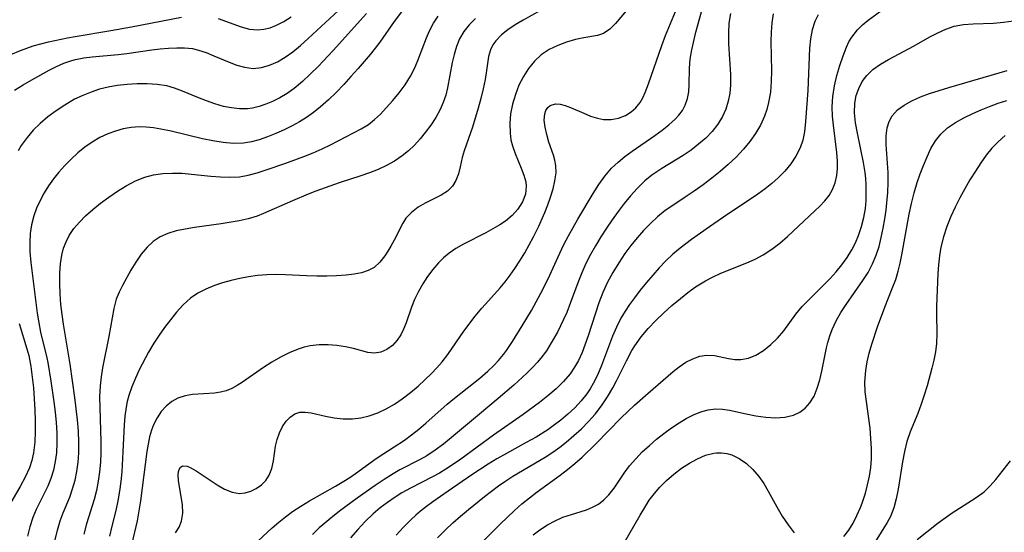
# Model space of a CAD drawing. Extents: x 1651516 to 1654918, y 3174705 to 3177899.
# Drawn here: x 1652812 to 1652983, y 3175632 to 3175721 of the extents above; entities that cross this region are included whole.
import ezdxf

# ---------------------------------------------------------------- set-up
doc = ezdxf.new("R2010")
doc.units = 0

msp = doc.modelspace()

# ---------------------------------------------------------------- linework, layer by layer
at = {"layer": 'Unknown_Line_Type', "color": 0}
for points in [[(1652810.69, 3175708.88, 1768), (1652812.16, 3175709.81, 1768), (1652813.67, 3175710.69, 1768), (1652816.69, 3175712.35, 1768), (1652817.96, 3175713, 1768), (1652819.26, 3175713.59, 1768), (1652820.64, 3175714.07, 1768), (1652821.27, 3175714.23, 1768), (1652822.72, 3175714.52, 1768), (1652824.2, 3175714.71, 1768), (1652828.74, 3175715.11, 1768), (1652830.21, 3175715.28, 1768), (1652834.59, 3175715.9, 1768), (1652836.05, 3175716.08, 1768), (1652837.5, 3175716.21, 1768), (1652838.91, 3175716.28, 1768), (1652840.29, 3175716.27, 1768), (1652841.63, 3175716.12, 1768), (1652842.68, 3175715.87, 1768), (1652844.03, 3175715.42, 1768), (1652845.37, 3175714.87, 1768), (1652848.04, 3175713.73, 1768), (1652849.36, 3175713.24, 1768), (1652850.69, 3175712.87, 1768), (1652852.24, 3175712.68, 1768), (1652853.65, 3175712.81, 1768), (1652855.05, 3175713.21, 1768), (1652856.43, 3175713.82, 1768), (1652857.78, 3175714.6, 1768), (1652859.14, 3175715.58, 1768), (1652860.48, 3175716.68, 1768), (1652861.8, 3175717.86, 1768), (1652867.81, 3175723.46, 1768)], [(1652871.93, 3175722.22, 1770), (1652866.17, 3175715.81, 1770), (1652863.53, 3175712.99, 1770), (1652862.17, 3175711.64, 1770), (1652860.78, 3175710.36, 1770), (1652859.33, 3175709.17, 1770), (1652858.12, 3175708.32, 1770), (1652856.87, 3175707.56, 1770), (1652855.59, 3175706.9, 1770), (1652854.44, 3175706.41, 1770), (1652853.27, 3175706.03, 1770), (1652852.08, 3175705.76, 1770), (1652851.25, 3175705.65, 1770), (1652849.86, 3175705.63, 1770), (1652848.46, 3175705.77, 1770), (1652847.06, 3175706.05, 1770), (1652845.56, 3175706.47, 1770), (1652844.07, 3175706.99, 1770), (1652842.59, 3175707.58, 1770), (1652839.9, 3175708.73, 1770), (1652838.55, 3175709.23, 1770), (1652837.18, 3175709.62, 1770), (1652835.49, 3175709.89, 1770), (1652833.76, 3175709.98, 1770), (1652832.01, 3175709.96, 1770), (1652830.27, 3175709.88, 1770), (1652828.54, 3175709.69, 1770), (1652827, 3175709.41, 1770), (1652825.48, 3175709.03, 1770), (1652823.99, 3175708.54, 1770), (1652822.54, 3175707.96, 1770), (1652821.13, 3175707.28, 1770), (1652819.42, 3175706.27, 1770), (1652817.93, 3175705.29, 1770), (1652816.49, 3175704.24, 1770), (1652815.13, 3175703.09, 1770), (1652813.93, 3175701.89, 1770), (1652812.84, 3175700.6, 1770), (1652811.85, 3175699.22, 1770), (1652811.29, 3175698.32, 1770)], [(1652878.72, 3175723.45, 1772), (1652876.79, 3175720.82, 1772), (1652874.28, 3175717.24, 1772), (1652873.46, 3175716.17, 1772), (1652872.6, 3175715.11, 1772), (1652870.49, 3175712.64, 1772), (1652869.25, 3175711.23, 1772), (1652867.98, 3175709.85, 1772), (1652866.69, 3175708.49, 1772), (1652865.35, 3175707.19, 1772), (1652863.96, 3175705.95, 1772), (1652862.74, 3175704.99, 1772), (1652861.48, 3175704.11, 1772), (1652860.27, 3175703.37, 1772), (1652859.03, 3175702.68, 1772), (1652857.61, 3175701.97, 1772), (1652856.17, 3175701.31, 1772), (1652854.72, 3175700.73, 1772), (1652853.26, 3175700.23, 1772), (1652851.9, 3175699.87, 1772), (1652850.52, 3175699.65, 1772), (1652848.77, 3175699.59, 1772), (1652847, 3175699.73, 1772), (1652845.2, 3175700.02, 1772), (1652843.39, 3175700.4, 1772), (1652837.94, 3175701.71, 1772), (1652836.13, 3175702.09, 1772), (1652834.86, 3175702.29, 1772), (1652833.6, 3175702.43, 1772), (1652832.35, 3175702.46, 1772), (1652830.96, 3175702.36, 1772), (1652829.59, 3175702.12, 1772), (1652828.25, 3175701.75, 1772), (1652826.93, 3175701.26, 1772), (1652825.54, 3175700.6, 1772), (1652824.19, 3175699.81, 1772), (1652822.9, 3175698.92, 1772), (1652821.67, 3175697.93, 1772), (1652820.52, 3175696.88, 1772), (1652819.44, 3175695.77, 1772), (1652818.41, 3175694.6, 1772), (1652817.47, 3175693.44, 1772), (1652816.6, 3175692.23, 1772), (1652815.81, 3175690.97, 1772), (1652815.11, 3175689.67, 1772), (1652814.5, 3175688.33, 1772), (1652814.01, 3175686.95, 1772), (1652813.62, 3175685.43, 1772), (1652813.38, 3175683.88, 1772), (1652813.31, 3175682.31, 1772), (1652813.35, 3175680.72, 1772), (1652813.52, 3175678.85, 1772), (1652814.63, 3175670.01, 1772), (1652814.89, 3175668.34, 1772), (1652815.21, 3175666.69, 1772), (1652816.28, 3175662.21, 1772), (1652816.45, 3175661.4, 1772), (1652817.01, 3175658.16, 1772), (1652817.52, 3175654.55, 1772), (1652817.73, 3175652.75, 1772), (1652817.9, 3175650.95, 1772), (1652818.01, 3175649.16, 1772), (1652818.03, 3175647.39, 1772), (1652817.95, 3175645.65, 1772), (1652817.75, 3175644.14, 1772), (1652817.44, 3175642.66, 1772), (1652817.01, 3175641.23, 1772), (1652816.44, 3175639.84, 1772), (1652814.44, 3175635.79, 1772), (1652813.85, 3175634.39, 1772), (1652813.33, 3175632.8, 1772), (1652812.93, 3175631.15, 1772)], [(1652902.12, 3175722.71, 1778), (1652899.21, 3175721.06, 1778), (1652897.85, 3175720.25, 1778), (1652896.58, 3175719.4, 1778), (1652895.43, 3175718.49, 1778), (1652894.46, 3175717.5, 1778), (1652893.94, 3175716.76, 1778), (1652893.53, 3175715.89, 1778), (1652893.21, 3175714.76, 1778), (1652892.85, 3175712.28, 1778), (1652892.59, 3175710.71, 1778), (1652892.25, 3175709.09, 1778), (1652891.85, 3175707.43, 1778), (1652891.4, 3175705.75, 1778), (1652890.4, 3175702.45, 1778), (1652888.97, 3175698.33, 1778), (1652888.62, 3175697.14, 1778), (1652888.25, 3175695.49, 1778), (1652887.95, 3175694.28, 1778), (1652887.52, 3175693.15, 1778), (1652886.91, 3175692.15, 1778), (1652886.04, 3175691.3, 1778), (1652884.98, 3175690.6, 1778), (1652883.81, 3175689.98, 1778), (1652882.17, 3175689.19, 1778), (1652880.93, 3175688.46, 1778), (1652879.79, 3175687.58, 1778), (1652878.82, 3175686.55, 1778), (1652878.25, 3175685.69, 1778), (1652876.75, 3175682.72, 1778), (1652876.17, 3175681.67, 1778), (1652875.67, 3175680.82, 1778), (1652875.15, 3175680.02, 1778), (1652874.3, 3175678.9, 1778), (1652873.31, 3175678, 1778), (1652872.27, 3175677.44, 1778), (1652871.09, 3175677.07, 1778), (1652869.79, 3175676.82, 1778), (1652868.4, 3175676.65, 1778), (1652866.74, 3175676.52, 1778), (1652865.03, 3175676.45, 1778), (1652863.28, 3175676.45, 1778), (1652861.51, 3175676.5, 1778), (1652857.87, 3175676.71, 1778), (1652856.24, 3175676.73, 1778), (1652854.61, 3175676.68, 1778), (1652852.98, 3175676.56, 1778), (1652851.43, 3175676.36, 1778), (1652849.89, 3175676.07, 1778), (1652848.38, 3175675.72, 1778), (1652846.9, 3175675.3, 1778), (1652845.46, 3175674.81, 1778), (1652843.97, 3175674.2, 1778), (1652842.57, 3175673.48, 1778), (1652841.28, 3175672.62, 1778), (1652840.02, 3175671.49, 1778), (1652838.87, 3175670.2, 1778), (1652836.79, 3175667.52, 1778), (1652835.83, 3175666.19, 1778), (1652834.92, 3175664.8, 1778), (1652833.99, 3175663.2, 1778), (1652832.39, 3175660.12, 1778), (1652831.71, 3175658.66, 1778), (1652831.09, 3175657.17, 1778), (1652830.57, 3175655.66, 1778), (1652830.29, 3175654.64, 1778), (1652830.08, 3175653.61, 1778), (1652829.86, 3175652.08, 1778), (1652829.73, 3175650.54, 1778), (1652829.55, 3175645.84, 1778), (1652829.33, 3175642.39, 1778), (1652829.16, 3175640.67, 1778), (1652828.94, 3175638.97, 1778), (1652828.66, 3175637.29, 1778), (1652828.32, 3175635.64, 1778), (1652827.62, 3175632.88, 1778), (1652827.23, 3175631.13, 1778)], [(1652917.15, 3175722.68, 1780), (1652915.32, 3175720.48, 1780), (1652914.31, 3175719.48, 1780), (1652913.22, 3175718.75, 1780), (1652912.18, 3175718.39, 1780), (1652909.8, 3175718, 1780), (1652908.32, 3175717.7, 1780), (1652906.78, 3175717.26, 1780), (1652905.25, 3175716.68, 1780), (1652903.77, 3175715.94, 1780), (1652902.38, 3175715.01, 1780), (1652901.21, 3175713.92, 1780), (1652900.17, 3175712.66, 1780), (1652899.27, 3175711.27, 1780), (1652898.5, 3175709.73, 1780), (1652897.87, 3175708.11, 1780), (1652897.39, 3175706.44, 1780), (1652897.05, 3175704.74, 1780), (1652896.89, 3175703.04, 1780), (1652896.94, 3175701.37, 1780), (1652897.1, 3175700.25, 1780), (1652897.37, 3175699.17, 1780), (1652897.83, 3175697.83, 1780), (1652898.89, 3175695.29, 1780), (1652899.35, 3175694.08, 1780), (1652899.67, 3175692.89, 1780), (1652899.75, 3175692.16, 1780), (1652899.61, 3175690.77, 1780), (1652899.1, 3175689.41, 1780), (1652898.29, 3175688.12, 1780), (1652897.31, 3175687.04, 1780), (1652896.13, 3175686.06, 1780), (1652895.16, 3175685.4, 1780), (1652893.97, 3175684.69, 1780), (1652892.72, 3175684.01, 1780), (1652888.82, 3175682.03, 1780), (1652887.53, 3175681.29, 1780), (1652886.32, 3175680.45, 1780), (1652885.38, 3175679.66, 1780), (1652884.51, 3175678.79, 1780), (1652883.51, 3175677.63, 1780), (1652882.59, 3175676.4, 1780), (1652881.74, 3175675.11, 1780), (1652880.98, 3175673.78, 1780), (1652880.33, 3175672.41, 1780), (1652879.79, 3175671.04, 1780), (1652878.85, 3175668.35, 1780), (1652878.41, 3175667.24, 1780), (1652877.91, 3175666.22, 1780), (1652877.32, 3175665.3, 1780), (1652876.46, 3175664.38, 1780), (1652875.49, 3175663.68, 1780), (1652874.42, 3175663.22, 1780), (1652873.32, 3175663.04, 1780), (1652872.16, 3175663.15, 1780), (1652869.68, 3175663.84, 1780), (1652868.29, 3175664.16, 1780), (1652866.8, 3175664.4, 1780), (1652865.27, 3175664.52, 1780), (1652863.7, 3175664.5, 1780), (1652862.14, 3175664.31, 1780), (1652861.1, 3175664.07, 1780), (1652860.07, 3175663.74, 1780), (1652858.51, 3175663.1, 1780), (1652856.97, 3175662.33, 1780), (1652855.47, 3175661.47, 1780), (1652854.02, 3175660.55, 1780), (1652850.37, 3175658.02, 1780), (1652849.44, 3175657.42, 1780), (1652848.5, 3175656.9, 1780), (1652847.54, 3175656.5, 1780), (1652846.53, 3175656.24, 1780), (1652845.48, 3175656.09, 1780), (1652841.68, 3175655.84, 1780), (1652840.35, 3175655.63, 1780), (1652839.11, 3175655.23, 1780), (1652838.04, 3175654.63, 1780), (1652837.08, 3175653.83, 1780), (1652836.22, 3175652.87, 1780), (1652835.48, 3175651.77, 1780), (1652834.87, 3175650.55, 1780), (1652834.52, 3175649.62, 1780), (1652834.19, 3175648.44, 1780), (1652833.94, 3175647.2, 1780), (1652833.73, 3175645.93, 1780), (1652832.6, 3175637.3, 1780), (1652832.33, 3175635.56, 1780), (1652832, 3175633.84, 1780), (1652831.05, 3175629.63, 1780)], [(1652838.72, 3175631.73, 1782), (1652839.33, 3175632.73, 1782), (1652839.76, 3175633.78, 1782), (1652839.97, 3175635.17, 1782), (1652839.91, 3175636.61, 1782), (1652839.7, 3175638.05, 1782), (1652839.22, 3175640.77, 1782), (1652839.16, 3175641.91, 1782), (1652839.27, 3175642.64, 1782), (1652839.56, 3175643.16, 1782), (1652839.84, 3175643.35, 1782), (1652840.01, 3175643.4, 1782), (1652840.72, 3175643.33, 1782), (1652841.25, 3175643.12, 1782), (1652842.28, 3175642.54, 1782), (1652845.93, 3175640.1, 1782), (1652847.23, 3175639.37, 1782), (1652848.54, 3175638.82, 1782), (1652849.84, 3175638.59, 1782), (1652850.85, 3175638.68, 1782), (1652851.83, 3175638.99, 1782), (1652852.76, 3175639.47, 1782), (1652853.66, 3175640.1, 1782), (1652854.43, 3175640.87, 1782), (1652855.03, 3175641.76, 1782), (1652855.47, 3175642.95, 1782), (1652855.73, 3175644.27, 1782), (1652856.12, 3175646.84, 1782), (1652856.39, 3175648, 1782), (1652856.8, 3175649.17, 1782), (1652857.32, 3175650.25, 1782), (1652857.96, 3175651.19, 1782), (1652858.67, 3175651.92, 1782), (1652859.47, 3175652.46, 1782), (1652860.34, 3175652.76, 1782), (1652861.29, 3175652.79, 1782), (1652862.31, 3175652.64, 1782), (1652864.81, 3175652.07, 1782), (1652866.32, 3175651.8, 1782), (1652867.89, 3175651.63, 1782), (1652869.5, 3175651.61, 1782), (1652870.97, 3175651.79, 1782), (1652872.42, 3175652.13, 1782), (1652873.92, 3175652.67, 1782), (1652875.39, 3175653.35, 1782), (1652876.81, 3175654.17, 1782), (1652878.19, 3175655.09, 1782), (1652879.59, 3175656.17, 1782), (1652880.94, 3175657.32, 1782), (1652883.25, 3175659.49, 1782), (1652884.22, 3175660.48, 1782), (1652885.13, 3175661.51, 1782), (1652886.12, 3175662.81, 1782), (1652888.92, 3175666.87, 1782), (1652890.9, 3175669.49, 1782), (1652892.03, 3175670.86, 1782), (1652893.18, 3175672.19, 1782), (1652895.22, 3175674.41, 1782), (1652896.11, 3175675.49, 1782), (1652896.97, 3175676.63, 1782), (1652897.79, 3175677.8, 1782), (1652898.66, 3175679.14, 1782), (1652899.5, 3175680.51, 1782), (1652900.3, 3175681.9, 1782), (1652901.05, 3175683.31, 1782), (1652901.97, 3175685.17, 1782), (1652903.01, 3175687.55, 1782), (1652903.53, 3175688.91, 1782), (1652904, 3175690.25, 1782), (1652904.44, 3175691.7, 1782), (1652904.77, 3175693.1, 1782), (1652904.95, 3175694.47, 1782), (1652904.92, 3175695.77, 1782), (1652904.75, 3175696.68, 1782), (1652904.49, 3175697.57, 1782), (1652903.72, 3175699.81, 1782), (1652903.33, 3175701.13, 1782), (1652903.04, 3175702.43, 1782), (1652902.91, 3175703.66, 1782), (1652903, 3175704.75, 1782), (1652903.19, 3175705.36, 1782), (1652903.51, 3175705.86, 1782), (1652903.91, 3175706.23, 1782), (1652904.84, 3175706.52, 1782), (1652905.65, 3175706.46, 1782), (1652906.53, 3175706.23, 1782), (1652907.48, 3175705.87, 1782), (1652909.78, 3175704.86, 1782), (1652910.98, 3175704.37, 1782), (1652912.17, 3175703.97, 1782), (1652913.24, 3175703.75, 1782), (1652914.53, 3175703.75, 1782), (1652915.81, 3175704, 1782), (1652917.03, 3175704.48, 1782), (1652918.01, 3175705.08, 1782), (1652918.87, 3175705.82, 1782), (1652919.59, 3175706.7, 1782), (1652920.08, 3175707.55, 1782), (1652920.49, 3175708.49, 1782), (1652921.05, 3175709.97, 1782), (1652923.36, 3175716.67, 1782), (1652924.01, 3175718.39, 1782), (1652925.73, 3175722.61, 1782)], [(1652852.23, 3175629.55, 1784), (1652855.54, 3175632.58, 1784), (1652856.68, 3175633.58, 1784), (1652857.87, 3175634.53, 1784), (1652859.09, 3175635.44, 1784), (1652860.53, 3175636.39, 1784), (1652862.01, 3175637.29, 1784), (1652866.53, 3175639.86, 1784), (1652868.01, 3175640.74, 1784), (1652869.04, 3175641.4, 1784), (1652870.05, 3175642.09, 1784), (1652873.62, 3175644.68, 1784), (1652874.95, 3175645.57, 1784), (1652878.54, 3175647.91, 1784), (1652879.8, 3175648.83, 1784), (1652881.04, 3175649.81, 1784), (1652882.29, 3175650.87, 1784), (1652886.01, 3175654.15, 1784), (1652887.27, 3175655.21, 1784), (1652891.68, 3175658.69, 1784), (1652893.08, 3175659.89, 1784), (1652894.05, 3175660.82, 1784), (1652894.96, 3175661.79, 1784), (1652895.8, 3175662.81, 1784), (1652896.31, 3175663.51, 1784), (1652897.35, 3175665.05, 1784), (1652899.07, 3175667.8, 1784), (1652900.66, 3175670.46, 1784), (1652902.33, 3175673.52, 1784), (1652903.12, 3175675.07, 1784), (1652903.86, 3175676.64, 1784), (1652905.59, 3175680.49, 1784), (1652906.32, 3175681.99, 1784), (1652907.1, 3175683.47, 1784), (1652908.74, 3175686.39, 1784), (1652911.39, 3175690.86, 1784), (1652912.39, 3175692.41, 1784), (1652913.45, 3175693.89, 1784), (1652914.62, 3175695.26, 1784), (1652915.75, 3175696.32, 1784), (1652916.96, 3175697.3, 1784), (1652918.23, 3175698.23, 1784), (1652922.15, 3175700.95, 1784), (1652923.41, 3175701.88, 1784), (1652924.6, 3175702.84, 1784), (1652925.67, 3175703.82, 1784), (1652926.32, 3175704.51, 1784), (1652926.95, 3175705.36, 1784), (1652927.45, 3175706.25, 1784), (1652927.86, 3175707.41, 1784), (1652928.05, 3175708.58, 1784), (1652928.13, 3175709.79, 1784), (1652928.17, 3175712.71, 1784), (1652928.32, 3175714.28, 1784), (1652928.58, 3175715.88, 1784), (1652928.87, 3175717.21, 1784), (1652929.31, 3175718.97, 1784), (1652930.29, 3175722.54, 1784)], [(1652935.31, 3175722.26, 1786), (1652935.05, 3175720.53, 1786), (1652934.96, 3175718.76, 1786), (1652935, 3175716.96, 1786), (1652935.34, 3175711.59, 1786), (1652935.34, 3175709.81, 1786), (1652935.21, 3175708.36, 1786), (1652934.95, 3175706.94, 1786), (1652934.53, 3175705.57, 1786), (1652933.96, 3175704.28, 1786), (1652933.14, 3175702.94, 1786), (1652932.14, 3175701.69, 1786), (1652931.01, 3175700.53, 1786), (1652929.78, 3175699.44, 1786), (1652928.47, 3175698.42, 1786), (1652927.09, 3175697.48, 1786), (1652923.36, 3175695.23, 1786), (1652922.49, 3175694.66, 1786), (1652921.65, 3175694.06, 1786), (1652920.41, 3175693.05, 1786), (1652919.07, 3175691.74, 1786), (1652917.92, 3175690.46, 1786), (1652916.82, 3175689.11, 1786), (1652915.75, 3175687.71, 1786), (1652914.72, 3175686.27, 1786), (1652913.73, 3175684.8, 1786), (1652912.77, 3175683.3, 1786), (1652911.85, 3175681.77, 1786), (1652910.98, 3175680.23, 1786), (1652910.17, 3175678.65, 1786), (1652909.43, 3175677.05, 1786), (1652908.74, 3175675.33, 1786), (1652907.48, 3175671.86, 1786), (1652906.82, 3175670.15, 1786), (1652906.28, 3175668.92, 1786), (1652905.18, 3175666.72, 1786), (1652904.13, 3175664.84, 1786), (1652903.27, 3175663.48, 1786), (1652902.32, 3175662.19, 1786), (1652901.65, 3175661.4, 1786), (1652900.94, 3175660.63, 1786), (1652899.87, 3175659.56, 1786), (1652897.62, 3175657.49, 1786), (1652894.9, 3175655.15, 1786), (1652891.62, 3175652.43, 1786), (1652886.78, 3175648.33, 1786), (1652885.37, 3175647.2, 1786), (1652883.92, 3175646.14, 1786), (1652882.43, 3175645.17, 1786), (1652881.32, 3175644.53, 1786), (1652877.77, 3175642.69, 1786), (1652876.57, 3175642.02, 1786), (1652875.01, 3175641.04, 1786), (1652873.47, 3175640, 1786), (1652870.34, 3175637.79, 1786), (1652867.24, 3175635.5, 1786), (1652865.73, 3175634.31, 1786), (1652864.32, 3175633.13, 1786), (1652863.73, 3175632.59, 1786), (1652862.57, 3175631.46, 1786)], [(1652942.74, 3175722.17, 1788), (1652942.5, 3175720.62, 1788), (1652942.39, 3175719, 1788), (1652942.38, 3175717.34, 1788), (1652942.47, 3175712.24, 1788), (1652942.42, 3175710.38, 1788), (1652942.27, 3175708.54, 1788), (1652941.97, 3175706.73, 1788), (1652941.66, 3175705.52, 1788), (1652941.25, 3175704.35, 1788), (1652940.54, 3175702.8, 1788), (1652939.68, 3175701.33, 1788), (1652938.68, 3175699.91, 1788), (1652937.58, 3175698.57, 1788), (1652936.31, 3175697.22, 1788), (1652934.95, 3175695.93, 1788), (1652933.53, 3175694.7, 1788), (1652932.07, 3175693.52, 1788), (1652930.56, 3175692.37, 1788), (1652929.02, 3175691.27, 1788), (1652927.46, 3175690.22, 1788), (1652925.1, 3175688.69, 1788), (1652923.96, 3175687.89, 1788), (1652922.64, 3175686.82, 1788), (1652921.39, 3175685.67, 1788), (1652920.2, 3175684.44, 1788), (1652919.07, 3175683.15, 1788), (1652917.98, 3175681.8, 1788), (1652916.95, 3175680.41, 1788), (1652915.86, 3175678.79, 1788), (1652914.84, 3175677.12, 1788), (1652913.92, 3175675.4, 1788), (1652913.1, 3175673.63, 1788), (1652912.42, 3175671.83, 1788), (1652910.56, 3175666.08, 1788), (1652910.05, 3175664.59, 1788), (1652909.49, 3175663.14, 1788), (1652908.85, 3175661.74, 1788), (1652908.19, 3175660.58, 1788), (1652907.43, 3175659.47, 1788), (1652906.26, 3175658.1, 1788), (1652904.95, 3175656.83, 1788), (1652903.55, 3175655.63, 1788), (1652902.07, 3175654.47, 1788), (1652899.21, 3175652.36, 1788), (1652894.05, 3175648.78, 1788), (1652888.37, 3175644.59, 1788), (1652886.93, 3175643.58, 1788), (1652885.79, 3175642.84, 1788), (1652884.64, 3175642.13, 1788), (1652883.46, 3175641.47, 1788), (1652879.61, 3175639.51, 1788), (1652878.12, 3175638.69, 1788), (1652876.93, 3175637.95, 1788), (1652875.61, 3175637.04, 1788), (1652874.34, 3175636.07, 1788), (1652873.12, 3175635.04, 1788), (1652871.74, 3175633.71, 1788), (1652870.43, 3175632.3, 1788), (1652869.17, 3175630.85, 1788)], [(1652950.6, 3175722, 1790), (1652950.02, 3175720.87, 1790), (1652949.55, 3175719.4, 1790), (1652949.26, 3175717.82, 1790), (1652949.1, 3175716.17, 1790), (1652948.82, 3175708.81, 1790), (1652948.41, 3175703.41, 1790), (1652948.21, 3175701.64, 1790), (1652947.91, 3175700.19, 1790), (1652947.44, 3175698.8, 1790), (1652946.73, 3175697.37, 1790), (1652945.83, 3175696.03, 1790), (1652944.78, 3175694.77, 1790), (1652943.61, 3175693.59, 1790), (1652942.5, 3175692.63, 1790), (1652941.34, 3175691.71, 1790), (1652940.11, 3175690.77, 1790), (1652938.84, 3175689.87, 1790), (1652934.86, 3175687.27, 1790), (1652931.69, 3175685.07, 1790), (1652928.56, 3175682.84, 1790), (1652926.58, 3175681.35, 1790), (1652925.31, 3175680.27, 1790), (1652924.09, 3175679.11, 1790), (1652922.92, 3175677.89, 1790), (1652921.79, 3175676.63, 1790), (1652920.69, 3175675.34, 1790), (1652919.63, 3175674.03, 1790), (1652918.6, 3175672.69, 1790), (1652917.76, 3175671.54, 1790), (1652916.97, 3175670.36, 1790), (1652916.25, 3175669.15, 1790), (1652915.46, 3175667.59, 1790), (1652914.78, 3175665.99, 1790), (1652912.89, 3175660.9, 1790), (1652912.18, 3175659.22, 1790), (1652911.44, 3175657.75, 1790), (1652910.89, 3175656.84, 1790), (1652910.29, 3175655.96, 1790), (1652909.3, 3175654.71, 1790), (1652908.2, 3175653.53, 1790), (1652907.03, 3175652.42, 1790), (1652905.78, 3175651.36, 1790), (1652904.48, 3175650.37, 1790), (1652903.53, 3175649.7, 1790), (1652901.48, 3175648.41, 1790), (1652899.78, 3175647.45, 1790), (1652896.33, 3175645.59, 1790), (1652894.63, 3175644.63, 1790), (1652893.14, 3175643.7, 1790), (1652890.28, 3175641.82, 1790), (1652886.17, 3175639.01, 1790), (1652883.49, 3175637.12, 1790), (1652882.4, 3175636.33, 1790), (1652881.33, 3175635.5, 1790), (1652880.52, 3175634.8, 1790), (1652879.73, 3175634.07, 1790), (1652878.4, 3175632.72, 1790), (1652877.11, 3175631.31, 1790)], [(1652884.32, 3175630.84, 1792), (1652885.71, 3175632.25, 1792), (1652887, 3175633.47, 1792), (1652888.34, 3175634.66, 1792), (1652889.7, 3175635.82, 1792), (1652892.48, 3175638.06, 1792), (1652894.95, 3175639.92, 1792), (1652896.02, 3175640.67, 1792), (1652897.45, 3175641.61, 1792), (1652903.06, 3175644.92, 1792), (1652904.41, 3175645.8, 1792), (1652905.59, 3175646.66, 1792), (1652906.74, 3175647.56, 1792), (1652908.07, 3175648.69, 1792), (1652909.36, 3175649.88, 1792), (1652910.59, 3175651.12, 1792), (1652911.75, 3175652.43, 1792), (1652912.87, 3175653.89, 1792), (1652913.89, 3175655.42, 1792), (1652914.82, 3175657, 1792), (1652915.49, 3175658.25, 1792), (1652917.2, 3175661.71, 1792), (1652918.16, 3175663.49, 1792), (1652918.67, 3175664.33, 1792), (1652919.78, 3175665.87, 1792), (1652921.01, 3175667.33, 1792), (1652922.32, 3175668.73, 1792), (1652923.71, 3175670.07, 1792), (1652925.14, 3175671.36, 1792), (1652926.62, 3175672.6, 1792), (1652927.92, 3175673.63, 1792), (1652929.26, 3175674.59, 1792), (1652930.99, 3175675.65, 1792), (1652932.17, 3175676.28, 1792), (1652933.65, 3175676.97, 1792), (1652938.16, 3175678.79, 1792), (1652939.63, 3175679.45, 1792), (1652941.04, 3175680.2, 1792), (1652942.51, 3175681.16, 1792), (1652943.91, 3175682.24, 1792), (1652945.25, 3175683.39, 1792), (1652950.01, 3175687.83, 1792), (1652950.9, 3175688.69, 1792), (1652951.73, 3175689.57, 1792), (1652952.49, 3175690.52, 1792), (1652953.1, 3175691.55, 1792), (1652953.56, 3175692.75, 1792), (1652953.83, 3175694.03, 1792), (1652953.96, 3175695.25, 1792), (1652953.97, 3175696.5, 1792), (1652953.87, 3175698.04, 1792), (1652953.25, 3175702.77, 1792), (1652953.09, 3175704.37, 1792), (1652953.04, 3175705.96, 1792), (1652953.17, 3175707.8, 1792), (1652953.45, 3175709.62, 1792), (1652953.86, 3175711.42, 1792), (1652954.36, 3175713.18, 1792), (1652954.94, 3175714.88, 1792), (1652955.53, 3175716.39, 1792), (1652955.96, 3175717.27, 1792), (1652956.45, 3175718.11, 1792), (1652957.44, 3175719.38, 1792), (1652958.33, 3175720.25, 1792), (1652959.31, 3175721.07, 1792), (1652961.69, 3175722.84, 1792)], [(1652810.03, 3175715.09, 1766), (1652811.71, 3175715.81, 1766), (1652812.79, 3175716.22, 1766), (1652813.9, 3175716.59, 1766), (1652815.23, 3175716.95, 1766), (1652816.58, 3175717.27, 1766), (1652819.87, 3175717.99, 1766), (1652821.22, 3175718.25, 1766), (1652827.46, 3175719.28, 1766), (1652831.05, 3175719.94, 1766), (1652839.74, 3175721.62, 1766)], [(1652817.76, 3175630.54, 1774), (1652818.13, 3175632.21, 1774), (1652818.6, 3175633.82, 1774), (1652819.12, 3175635.23, 1774), (1652820.27, 3175637.98, 1774), (1652820.79, 3175639.38, 1774), (1652821.22, 3175640.89, 1774), (1652821.53, 3175642.45, 1774), (1652821.75, 3175644.05, 1774), (1652821.86, 3175645.66, 1774), (1652821.87, 3175647.56, 1774), (1652821.78, 3175649.48, 1774), (1652821.62, 3175651.41, 1774), (1652821.16, 3175655.3, 1774), (1652820.33, 3175661.14, 1774), (1652820.08, 3175662.85, 1774), (1652819.21, 3175668.08, 1774), (1652818.95, 3175669.79, 1774), (1652818.74, 3175671.5, 1774), (1652818.6, 3175673.36, 1774), (1652818.54, 3175675.2, 1774), (1652818.57, 3175677.02, 1774), (1652818.67, 3175678.59, 1774), (1652818.9, 3175680.12, 1774), (1652819.21, 3175681.32, 1774), (1652819.64, 3175682.47, 1774), (1652820.2, 3175683.56, 1774), (1652821.01, 3175684.77, 1774), (1652821.97, 3175685.9, 1774), (1652823.03, 3175686.97, 1774), (1652824.3, 3175688.1, 1774), (1652825.64, 3175689.16, 1774), (1652827.11, 3175690.24, 1774), (1652828.61, 3175691.25, 1774), (1652830.13, 3175692.19, 1774), (1652831.71, 3175693.05, 1774), (1652833.34, 3175693.73, 1774), (1652834.89, 3175694.13, 1774), (1652836.51, 3175694.36, 1774), (1652838.16, 3175694.44, 1774), (1652839.83, 3175694.4, 1774), (1652841.51, 3175694.26, 1774), (1652844.87, 3175693.89, 1774), (1652846.53, 3175693.75, 1774), (1652848.18, 3175693.7, 1774), (1652849.81, 3175693.79, 1774), (1652851.37, 3175694.07, 1774), (1652852.92, 3175694.48, 1774), (1652854.47, 3175694.97, 1774), (1652857.75, 3175696.11, 1774), (1652861.05, 3175697.3, 1774), (1652862.67, 3175697.95, 1774), (1652864.24, 3175698.64, 1774), (1652865.66, 3175699.33, 1774), (1652871.01, 3175702.13, 1774), (1652872.29, 3175702.89, 1774), (1652873.37, 3175703.74, 1774), (1652874.39, 3175704.72, 1774), (1652875.39, 3175705.78, 1774), (1652876.54, 3175707.06, 1774), (1652877.66, 3175708.39, 1774), (1652878.71, 3175709.8, 1774), (1652879.64, 3175711.29, 1774), (1652880.31, 3175712.65, 1774), (1652880.9, 3175714.06, 1774), (1652882.39, 3175718.02, 1774), (1652882.93, 3175719.24, 1774), (1652883.62, 3175720.54, 1774), (1652884.42, 3175721.78, 1774)], [(1652890.91, 3175721.35, 1776), (1652889.81, 3175720.26, 1776), (1652888.9, 3175719.09, 1776), (1652888.17, 3175717.81, 1776), (1652887.63, 3175716.49, 1776), (1652887.21, 3175715.1, 1776), (1652886.88, 3175713.67, 1776), (1652886.08, 3175709.31, 1776), (1652885.74, 3175708.01, 1776), (1652885.3, 3175706.73, 1776), (1652884.76, 3175705.49, 1776), (1652884.01, 3175704.1, 1776), (1652883.15, 3175702.77, 1776), (1652882.19, 3175701.48, 1776), (1652881.27, 3175700.37, 1776), (1652880.29, 3175699.32, 1776), (1652879.25, 3175698.33, 1776), (1652878.15, 3175697.42, 1776), (1652876.82, 3175696.53, 1776), (1652875.42, 3175695.74, 1776), (1652873.96, 3175695.05, 1776), (1652872.47, 3175694.45, 1776), (1652870.95, 3175693.92, 1776), (1652867.21, 3175692.73, 1776), (1652863.15, 3175691.3, 1776), (1652861.77, 3175690.76, 1776), (1652859.04, 3175689.62, 1776), (1652854.01, 3175687.36, 1776), (1652852.91, 3175686.92, 1776), (1652851.37, 3175686.45, 1776), (1652849.77, 3175686.08, 1776), (1652846.64, 3175685.56, 1776), (1652842.01, 3175684.93, 1776), (1652840.4, 3175684.68, 1776), (1652838.84, 3175684.36, 1776), (1652837.36, 3175683.91, 1776), (1652836, 3175683.3, 1776), (1652834.82, 3175682.51, 1776), (1652833.77, 3175681.54, 1776), (1652832.72, 3175680.29, 1776), (1652831.78, 3175678.93, 1776), (1652830.91, 3175677.49, 1776), (1652829.44, 3175674.86, 1776), (1652828.86, 3175673.67, 1776), (1652828.37, 3175672.46, 1776), (1652827.93, 3175670.83, 1776), (1652827.09, 3175665.94, 1776), (1652825.99, 3175660.5, 1776), (1652825.74, 3175658.94, 1776), (1652825.57, 3175657.37, 1776), (1652825.49, 3175655.45, 1776), (1652825.5, 3175653.51, 1776), (1652825.69, 3175647.68, 1776), (1652825.69, 3175645.74, 1776), (1652825.61, 3175644.05, 1776), (1652825.46, 3175642.38, 1776), (1652825.24, 3175640.73, 1776), (1652824.93, 3175639.1, 1776), (1652824.54, 3175637.52, 1776), (1652823.2, 3175633.31, 1776), (1652822.75, 3175631.5, 1776)], [(1652846.12, 3175721.34, 1766), (1652850.15, 3175719.89, 1766), (1652851.57, 3175719.52, 1766), (1652852.99, 3175719.38, 1766), (1652854.09, 3175719.49, 1766), (1652855.2, 3175719.76, 1766), (1652856.29, 3175720.19, 1766), (1652857.55, 3175720.85, 1766), (1652858.81, 3175721.63, 1766)], [(1652887.64, 3175625.56, 1794), (1652895.24, 3175633.26, 1794), (1652897.73, 3175635.64, 1794), (1652899.02, 3175636.78, 1794), (1652900.34, 3175637.85, 1794), (1652901.69, 3175638.88, 1794), (1652905.69, 3175641.81, 1794), (1652906.94, 3175642.76, 1794), (1652908.23, 3175643.83, 1794), (1652909.48, 3175644.94, 1794), (1652911.91, 3175647.27, 1794), (1652916.3, 3175651.76, 1794), (1652917.46, 3175652.89, 1794), (1652918.64, 3175653.99, 1794), (1652920.97, 3175656.07, 1794), (1652925.34, 3175659.86, 1794), (1652926.38, 3175660.67, 1794), (1652927.56, 3175661.45, 1794), (1652928.76, 3175662.07, 1794), (1652929.97, 3175662.5, 1794), (1652931.17, 3175662.7, 1794), (1652932.57, 3175662.63, 1794), (1652935.01, 3175662.14, 1794), (1652936.08, 3175661.97, 1794), (1652937.14, 3175661.94, 1794), (1652938.44, 3175662.2, 1794), (1652939.74, 3175662.72, 1794), (1652941.07, 3175663.53, 1794), (1652942.33, 3175664.53, 1794), (1652943.52, 3175665.68, 1794), (1652944.59, 3175666.94, 1794), (1652946.72, 3175669.87, 1794), (1652947.82, 3175671.15, 1794), (1652949.03, 3175672.41, 1794), (1652951.57, 3175674.93, 1794), (1652952.67, 3175676.06, 1794), (1652953.73, 3175677.23, 1794), (1652954.73, 3175678.44, 1794), (1652955.65, 3175679.71, 1794), (1652956.46, 3175681.03, 1794), (1652957.08, 3175682.28, 1794), (1652957.61, 3175683.57, 1794), (1652958.13, 3175685.11, 1794), (1652958.55, 3175686.68, 1794), (1652958.83, 3175688.28, 1794), (1652958.95, 3175689.66, 1794), (1652958.98, 3175691.05, 1794), (1652958.94, 3175692.45, 1794), (1652958.87, 3175693.5, 1794), (1652958.76, 3175694.54, 1794), (1652958.49, 3175696.28, 1794), (1652957.42, 3175701.41, 1794), (1652957.11, 3175703.18, 1794), (1652956.94, 3175704.92, 1794), (1652956.98, 3175706.6, 1794), (1652957.23, 3175707.93, 1794), (1652957.65, 3175709.19, 1794), (1652958.26, 3175710.36, 1794), (1652959.04, 3175711.42, 1794), (1652960.14, 3175712.48, 1794), (1652961.42, 3175713.4, 1794), (1652962.82, 3175714.24, 1794), (1652967.3, 3175716.6, 1794), (1652970.05, 3175718.16, 1794), (1652971.42, 3175718.89, 1794), (1652972.82, 3175719.52, 1794), (1652974.25, 3175720, 1794), (1652975.89, 3175720.31, 1794), (1652977.6, 3175720.45, 1794), (1652981.1, 3175720.56, 1794), (1652982.87, 3175720.7, 1794), (1652984.59, 3175720.96, 1794)], [(1652900.97, 3175631.37, 1796), (1652902.16, 3175632.28, 1796), (1652903.46, 3175633.13, 1796), (1652904.79, 3175633.85, 1796), (1652906.15, 3175634.44, 1796), (1652907.64, 3175634.94, 1796), (1652910.25, 3175635.75, 1796), (1652911.33, 3175636.18, 1796), (1652912.33, 3175636.74, 1796), (1652913.28, 3175637.48, 1796), (1652914.14, 3175638.37, 1796), (1652915.05, 3175639.54, 1796), (1652916.81, 3175642.11, 1796), (1652917.76, 3175643.41, 1796), (1652918.82, 3175644.65, 1796), (1652919.97, 3175645.83, 1796), (1652921.2, 3175646.97, 1796), (1652922.44, 3175648.04, 1796), (1652923.73, 3175649.06, 1796), (1652925.05, 3175650.02, 1796), (1652926.39, 3175650.91, 1796), (1652927.64, 3175651.65, 1796), (1652928.9, 3175652.29, 1796), (1652930.17, 3175652.81, 1796), (1652931.44, 3175653.17, 1796), (1652932.72, 3175653.34, 1796), (1652933.92, 3175653.29, 1796), (1652935.13, 3175653.1, 1796), (1652938.05, 3175652.48, 1796), (1652939.77, 3175652.15, 1796), (1652941.5, 3175651.91, 1796), (1652943.19, 3175651.8, 1796), (1652944.81, 3175651.88, 1796), (1652946.31, 3175652.23, 1796), (1652947.4, 3175652.75, 1796), (1652948.36, 3175653.48, 1796), (1652949.17, 3175654.38, 1796), (1652949.89, 3175655.58, 1796), (1652950.44, 3175656.92, 1796), (1652950.89, 3175658.37, 1796), (1652951.26, 3175659.89, 1796), (1652952.07, 3175663.98, 1796), (1652952.29, 3175664.93, 1796), (1652952.63, 3175666.07, 1796), (1652953.04, 3175667.19, 1796), (1652953.71, 3175668.67, 1796), (1652954.53, 3175670.12, 1796), (1652955.45, 3175671.53, 1796), (1652958.39, 3175675.7, 1796), (1652959.29, 3175677.13, 1796), (1652960.08, 3175678.62, 1796), (1652960.69, 3175680.1, 1796), (1652961.19, 3175681.64, 1796), (1652961.59, 3175683.21, 1796), (1652961.93, 3175684.82, 1796), (1652962.21, 3175686.44, 1796), (1652962.42, 3175687.97, 1796), (1652962.56, 3175689.27, 1796), (1652962.7, 3175691.03, 1796), (1652962.77, 3175692.79, 1796), (1652962.76, 3175694.52, 1796), (1652962.43, 3175699.39, 1796), (1652962.42, 3175700.9, 1796), (1652962.59, 3175702.32, 1796), (1652962.93, 3175703.42, 1796), (1652963.46, 3175704.4, 1796), (1652964.39, 3175705.43, 1796), (1652965.56, 3175706.29, 1796), (1652966.92, 3175707.03, 1796), (1652968.41, 3175707.69, 1796), (1652970, 3175708.28, 1796), (1652971.66, 3175708.83, 1796), (1652973.36, 3175709.35, 1796), (1652983.5, 3175712.3, 1796)], [(1652955.09, 3175631.09, 1798), (1652955.91, 3175632.2, 1798), (1652956.66, 3175633.44, 1798), (1652957.35, 3175634.77, 1798), (1652957.97, 3175636.16, 1798), (1652958.27, 3175636.93, 1798), (1652958.82, 3175638.64, 1798), (1652959.2, 3175640.11, 1798), (1652959.51, 3175641.6, 1798), (1652959.74, 3175643.12, 1798), (1652959.87, 3175644.66, 1798), (1652959.88, 3175646.43, 1798), (1652959.79, 3175648.2, 1798), (1652959.62, 3175649.97, 1798), (1652958.8, 3175656.32, 1798), (1652958.74, 3175657.99, 1798), (1652958.87, 3175660.03, 1798), (1652959.12, 3175661.55, 1798), (1652959.48, 3175663.07, 1798), (1652959.91, 3175664.6, 1798), (1652960.94, 3175667.65, 1798), (1652962.2, 3175671.06, 1798), (1652963.5, 3175674.32, 1798), (1652964.09, 3175675.91, 1798), (1652964.52, 3175677.31, 1798), (1652964.88, 3175678.74, 1798), (1652965.19, 3175680.19, 1798), (1652966.42, 3175687.24, 1798), (1652966.83, 3175689.11, 1798), (1652967.3, 3175690.96, 1798), (1652967.84, 3175692.78, 1798), (1652968.37, 3175694.29, 1798), (1652968.93, 3175695.77, 1798), (1652969.55, 3175697.27, 1798), (1652970.23, 3175698.7, 1798), (1652971.01, 3175700.03, 1798), (1652971.93, 3175701.22, 1798), (1652973.12, 3175702.3, 1798), (1652974.48, 3175703.23, 1798), (1652975.98, 3175704.05, 1798), (1652977.55, 3175704.81, 1798), (1652978.98, 3175705.43, 1798), (1652980.45, 3175706.03, 1798), (1652981.94, 3175706.59, 1798), (1652983.46, 3175707.1, 1798)], [(1652983.18, 3175700.96, 1800), (1652981.92, 3175699.9, 1800), (1652980.84, 3175698.76, 1800), (1652979.86, 3175697.53, 1800), (1652978.94, 3175696.23, 1800), (1652977.97, 3175694.75, 1800), (1652977.03, 3175693.23, 1800), (1652976.13, 3175691.68, 1800), (1652975.27, 3175690.1, 1800), (1652974.46, 3175688.5, 1800), (1652973.72, 3175686.87, 1800), (1652973.02, 3175685.11, 1800), (1652972.43, 3175683.33, 1800), (1652971.97, 3175681.52, 1800), (1652971.71, 3175679.99, 1800), (1652971.53, 3175678.45, 1800), (1652971.42, 3175676.9, 1800), (1652971.19, 3175671.2, 1800), (1652971.19, 3175669.91, 1800), (1652971.25, 3175666.45, 1800), (1652971.19, 3175664.74, 1800), (1652971.02, 3175663.29, 1800), (1652970.75, 3175661.85, 1800), (1652970.41, 3175660.41, 1800), (1652969.56, 3175657.34, 1800), (1652969.07, 3175655.73, 1800), (1652968.53, 3175654.13, 1800), (1652967.95, 3175652.56, 1800), (1652966.61, 3175649.31, 1800), (1652966.04, 3175647.68, 1800), (1652965.61, 3175645.92, 1800), (1652965.27, 3175644.13, 1800), (1652964.5, 3175639.35, 1800), (1652964.18, 3175637.69, 1800), (1652963.75, 3175636.09, 1800), (1652963.18, 3175634.6, 1800), (1652962.61, 3175633.52, 1800), (1652960.52, 3175630.14, 1800)], [(1652811.46, 3175668.19, 1770), (1652812.82, 3175663.8, 1770), (1652813.13, 3175662.62, 1770), (1652813.5, 3175660.75, 1770), (1652813.76, 3175658.88, 1770), (1652813.95, 3175656.98, 1770), (1652814.2, 3175653.18, 1770), (1652814.27, 3175651.27, 1770), (1652814.28, 3175649.38, 1770), (1652814.2, 3175647.51, 1770), (1652813.98, 3175645.69, 1770), (1652813.68, 3175644.35, 1770), (1652813.27, 3175643.06, 1770), (1652812.53, 3175641.41, 1770), (1652811.64, 3175639.82, 1770), (1652809.8, 3175636.64, 1770)], [(1652916.76, 3175629.9, 1798), (1652919.58, 3175634.83, 1798), (1652920.57, 3175636.45, 1798), (1652921.19, 3175637.4, 1798), (1652921.86, 3175638.32, 1798), (1652922.97, 3175639.63, 1798), (1652924.18, 3175640.85, 1798), (1652925.46, 3175641.96, 1798), (1652926.8, 3175642.98, 1798), (1652928.18, 3175643.89, 1798), (1652929.58, 3175644.65, 1798), (1652931, 3175645.25, 1798), (1652932.41, 3175645.62, 1798), (1652932.9, 3175645.68, 1798), (1652933.79, 3175645.7, 1798), (1652934.68, 3175645.58, 1798), (1652935.56, 3175645.33, 1798), (1652936.86, 3175644.71, 1798), (1652938.09, 3175643.84, 1798), (1652939.24, 3175642.78, 1798), (1652940.28, 3175641.55, 1798), (1652941.12, 3175640.32, 1798), (1652941.9, 3175639, 1798), (1652943.4, 3175636.28, 1798), (1652944.35, 3175634.66, 1798), (1652945.36, 3175633.13, 1798), (1652946.44, 3175631.74, 1798)], [(1652967.82, 3175630.56, 1802), (1652971.51, 3175633.45, 1802), (1652973.95, 3175635.23, 1802), (1652975.18, 3175636.05, 1802), (1652978.13, 3175637.87, 1802), (1652979.48, 3175638.88, 1802), (1652980.55, 3175639.91, 1802), (1652981.53, 3175641.05, 1802), (1652984.11, 3175644.28, 1802)]]:
    msp.add_polyline3d(points, dxfattribs=at)

doc.saveas('drawing.dxf')
